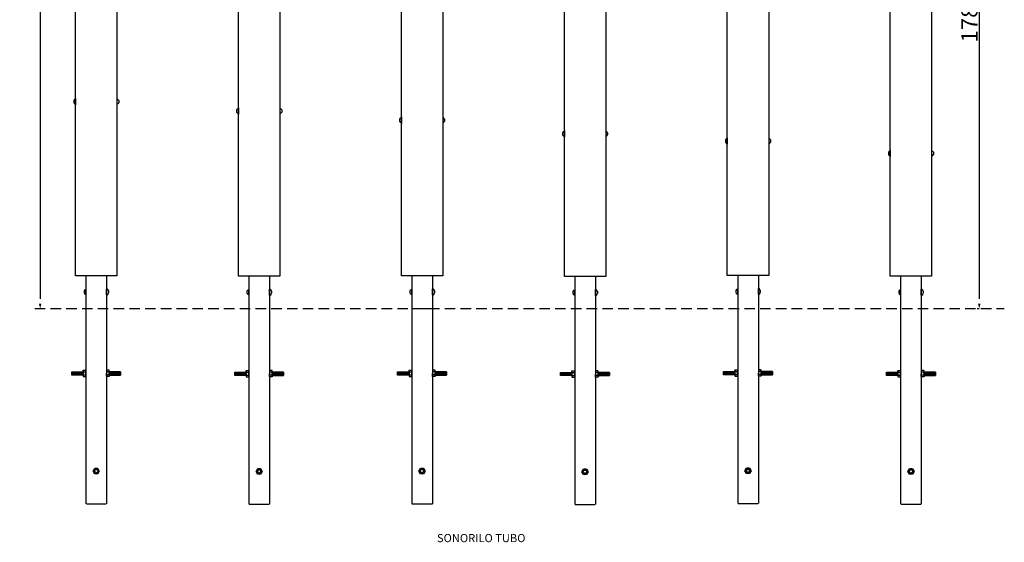
# Model space of a CAD drawing. Extents: x 37378 to 182281, y -15498 to -6045.
# Drawn here: x 40916 to 43937, y -14751 to -13147 of the extents above; entities that cross this region are included whole.
import ezdxf

# ---------------------------------------------------------------- set-up
doc = ezdxf.new("R2010")
doc.units = 0
doc.header["$LTSCALE"] = 5.08
doc.header["$PDMODE"] = 3
doc.header["$PDSIZE"] = -2
doc.linetypes.add('HIDDEN', pattern=[9.525, 6.35, -3.175])
doc.layers.get('0').update_dxf_attribs({"linetype": 'CONTINUOUS'})
doc.layers.get('DEFPOINTS').update_dxf_attribs({"linetype": 'CONTINUOUS'})
doc.layers.add('Drawing', color=7, linetype='CONTINUOUS', lineweight=13)
doc.layers.add('Standard', color=7, linetype='CONTINUOUS')
doc.styles.add('verdana', font='verdana.ttf')
doc.dimstyles.new('Product', dxfattribs={"dimtxt": 20, "dimasz": 30, "dimexe": 0, "dimexo": 6, "dimgap": 5, "dimtad": 1, "dimtoh": 1, "dimdec": 0, "dimzin": 11, "dimdsep": 46, "dimtxsty": 'Standard', "dimblk": 'VW_FILLEDARROW', "dimcen": 5, "dimclrd": 1, "dimclre": 1, "dimclrt": 1, "dimadec": 0, "dimazin": 0, "dimtfac": 1, "dimtdec": 0, "dimtmove": 0, "dimatfit": 2, "dimldrblk": 'VW_FILLEDARROW', "dimfxl": 100, "dimtolj": 1, "dimtzin": 11, "dimarcsym": 1})

# ---------------------------------------------------------------- blocks, each defined once
blk = doc.blocks.new('M10 8.8 plan')
at = {"color": 0, "linetype": 'ByBlock'}
blk.add_lwpolyline([(-4.8, 8.3), (-9.6, 0), (-4.8, -8.3), (4.8, -8.3), (9.6, 0), (4.8, 8.3)], close=True, dxfattribs=at)
blk.add_circle((0, 0), 8.29, dxfattribs=at)
blk = doc.blocks.new('VW_FILLEDARROW')
at = {"color": 0}
blk.add_solid([(0, 0), (-0.5, -0.13), (-0.5, 0.13)], dxfattribs=at)
blk = doc.blocks.new('*D1229')
at = {"layer": 'DEFPOINTS', "color": 0, "linetype": 'Continuous', "transparency": 16777216}
for p in [(43860.2, -12249.8), (43860.2, -14033.8), (43860.2, -14033.8)]:
    blk.add_point(p, dxfattribs=at)
at = {"layer": 'Standard', "color": 1, "linetype": 'Continuous', "lineweight": -2, "transparency": 16777216}
for p, q in [((43854.2, -12249.8), (43860.2, -12249.8)), ((43860.2, -12279.8), (43860.2, -14003.8)), ((43854.2, -14033.8), (43860.2, -14033.8))]:
    blk.add_line(p, q, dxfattribs=at)
at = {"layer": 'Standard', "color": 1, "linetype": 'Continuous', "lineweight": -2, "transparency": 16777216, "xscale": 30, "yscale": 30, "zscale": 30}
for p, rotation in [((43860.2, -12249.8), 90), ((43860.2, -14033.8), 270)]:
    blk.add_blockref('VW_FILLEDARROW', p, dxfattribs=dict(at, rotation=rotation))
at = {"layer": 'Standard', "color": 1, "linetype": 'Continuous', "transparency": 16777216, "insert": (43830.2, -13141.8), "char_height": 50, "attachment_point": 5, "rotation": 90}
blk.add_mtext('\\A1;1785', dxfattribs=at)
blk = doc.blocks.new('*D1230')
at = {"layer": 'DEFPOINTS', "color": 0, "linetype": 'Continuous', "transparency": 16777216}
for p in [(40978.7, -11543.8), (40978.7, -14033.8), (40978.7, -14033.8)]:
    blk.add_point(p, dxfattribs=at)
at = {"layer": 'Standard', "color": 1, "linetype": 'Continuous', "lineweight": -2, "transparency": 16777216}
for p, q in [((40972.7, -11543.8), (40978.7, -11543.8)), ((40978.7, -11573.8), (40978.7, -14003.8)), ((40972.7, -14033.8), (40978.7, -14033.8))]:
    blk.add_line(p, q, dxfattribs=at)
at = {"layer": 'Standard', "color": 1, "linetype": 'Continuous', "lineweight": -2, "transparency": 16777216, "xscale": 30, "yscale": 30, "zscale": 30}
for p, rotation in [((40978.7, -11543.8), 90), ((40978.7, -14033.8), 270)]:
    blk.add_blockref('VW_FILLEDARROW', p, dxfattribs=dict(at, rotation=rotation))
at = {"layer": 'Standard', "color": 1, "linetype": 'Continuous', "transparency": 16777216, "insert": (40948.7, -12788.8), "char_height": 50, "attachment_point": 5, "rotation": 90}
blk.add_mtext('\\A1;2490', dxfattribs=at)

msp = doc.modelspace()

# ---------------------------------------------------------------- linework, layer by layer
at = {"color": 7, "linetype": 'Continuous'}
for p, q in [((43087.2, -13932.8), (43087.2, -12090.8)), ((43214.2, -12090.8), (43214.2, -13932.8)), ((43214.2, -13932.8), (43087.2, -13932.8))]:
    msp.add_line(p, q, dxfattribs=at)
at = {"color": 9, "linetype": 'HIDDEN'}
msp.add_line((40962.1, -14033.8), (43937.2, -14033.8), dxfattribs=at)
at = {"color": 0, "linetype": 'ByBlock'}
for p, q in [((41110.5, -14224), (41111.1, -14223.4)), ((41110.5, -14232.8), (41110.5, -14224)), ((41111.1, -14223.4), (41118.4, -14223.4)), ((41111.1, -14228.1), (41118.4, -14228.1)), ((41118.4, -14223.4), (41119, -14224)), ((41119, -14224), (41119, -14232.8)), ((41183.1, -14223.4), (41182.5, -14224)), ((41182.5, -14224), (41182.5, -14232.8)), ((41190.3, -14223.4), (41183.1, -14223.4)), ((41190.3, -14228.1), (41183.1, -14228.1)), ((41190.9, -14224), (41190.3, -14223.4)), ((41190.9, -14232.8), (41190.9, -14224)), ((41610.5, -14225), (41611.1, -14224.4)), ((41610.5, -14233.8), (41610.5, -14225)), ((41611.1, -14224.4), (41618.4, -14224.4)), ((41611.1, -14229.1), (41618.4, -14229.1)), ((41618.4, -14224.4), (41619, -14225)), ((41619, -14225), (41619, -14233.8)), ((41683.1, -14224.4), (41682.5, -14225)), ((41682.5, -14225), (41682.5, -14233.8)), ((41690.3, -14224.4), (41683.1, -14224.4)), ((41690.3, -14229.1), (41683.1, -14229.1)), ((41690.9, -14225), (41690.3, -14224.4)), ((41690.9, -14233.8), (41690.9, -14225)), ((42110.5, -14224), (42111.1, -14223.4)), ((42110.5, -14232.8), (42110.5, -14224)), ((42111.1, -14223.4), (42118.4, -14223.4)), ((42111.1, -14228.1), (42118.4, -14228.1)), ((42118.4, -14223.4), (42119, -14224)), ((42119, -14224), (42119, -14232.8)), ((42183.1, -14223.4), (42182.5, -14224)), ((42182.5, -14224), (42182.5, -14232.8)), ((42190.3, -14223.4), (42183.1, -14223.4)), ((42190.3, -14228.1), (42183.1, -14228.1)), ((42190.9, -14224), (42190.3, -14223.4)), ((42190.9, -14232.8), (42190.9, -14224)), ((42610.5, -14226), (42611.1, -14225.4)), ((42610.5, -14234.8), (42610.5, -14226)), ((42611.1, -14225.4), (42618.4, -14225.4)), ((42611.1, -14230.1), (42618.4, -14230.1)), ((42618.4, -14225.4), (42619, -14226)), ((42619, -14226), (42619, -14234.8)), ((42683.1, -14225.4), (42682.5, -14226)), ((42682.5, -14226), (42682.5, -14234.8)), ((42690.3, -14225.4), (42683.1, -14225.4)), ((42690.3, -14230.1), (42683.1, -14230.1)), ((42690.9, -14226), (42690.3, -14225.4)), ((42690.9, -14234.8), (42690.9, -14226)), ((43110.5, -14223), (43111.1, -14222.4)), ((43110.5, -14231.8), (43110.5, -14223)), ((43111.1, -14222.4), (43118.4, -14222.4)), ((43111.1, -14227.1), (43118.4, -14227.1)), ((43118.4, -14222.4), (43119, -14223)), ((43119, -14223), (43119, -14231.8)), ((43183.1, -14222.4), (43182.5, -14223)), ((43182.5, -14223), (43182.5, -14231.8)), ((43190.3, -14222.4), (43183.1, -14222.4)), ((43190.3, -14227.1), (43183.1, -14227.1)), ((43190.9, -14223), (43190.3, -14222.4)), ((43190.9, -14231.8), (43190.9, -14223)), ((43610.5, -14225), (43611.1, -14224.4)), ((43610.5, -14233.8), (43610.5, -14225)), ((43611.1, -14224.4), (43618.4, -14224.4)), ((43611.1, -14229.1), (43618.4, -14229.1)), ((43618.4, -14224.4), (43619, -14225)), ((43619, -14225), (43619, -14233.8)), ((43683.1, -14224.4), (43682.5, -14225)), ((43682.5, -14225), (43682.5, -14233.8)), ((43690.3, -14224.4), (43683.1, -14224.4)), ((43690.3, -14229.1), (43683.1, -14229.1)), ((43690.9, -14225), (43690.3, -14224.4)), ((43690.9, -14233.8), (43690.9, -14225)), ((41110.5, -14232.8), (41110.5, -14241.5)), ((41110.5, -14241.5), (41111.1, -14242.1)), ((41111.1, -14237.5), (41118.4, -14237.5)), ((41111.1, -14242.1), (41118.4, -14242.1)), ((41118.4, -14242.1), (41119, -14241.5)), ((41119, -14241.5), (41119, -14232.8)), ((41182.5, -14241.5), (41182.5, -14232.8)), ((41183.1, -14242.1), (41182.5, -14241.5)), ((41190.3, -14237.5), (41183.1, -14237.5)), ((41190.3, -14242.1), (41183.1, -14242.1)), ((41190.9, -14241.5), (41190.3, -14242.1)), ((41190.9, -14232.8), (41190.9, -14241.5)), ((41610.5, -14233.8), (41610.5, -14242.5)), ((41610.5, -14242.5), (41611.1, -14243.1)), ((41611.1, -14238.5), (41618.4, -14238.5)), ((41611.1, -14243.1), (41618.4, -14243.1)), ((41618.4, -14243.1), (41619, -14242.5)), ((41619, -14242.5), (41619, -14233.8)), ((41682.5, -14242.5), (41682.5, -14233.8)), ((41683.1, -14243.1), (41682.5, -14242.5)), ((41690.3, -14238.5), (41683.1, -14238.5)), ((41690.3, -14243.1), (41683.1, -14243.1)), ((41690.9, -14242.5), (41690.3, -14243.1)), ((41690.9, -14233.8), (41690.9, -14242.5)), ((42110.5, -14232.8), (42110.5, -14241.5)), ((42110.5, -14241.5), (42111.1, -14242.1)), ((42111.1, -14237.5), (42118.4, -14237.5)), ((42111.1, -14242.1), (42118.4, -14242.1)), ((42118.4, -14242.1), (42119, -14241.5)), ((42119, -14241.5), (42119, -14232.8)), ((42182.5, -14241.5), (42182.5, -14232.8)), ((42183.1, -14242.1), (42182.5, -14241.5)), ((42190.3, -14237.5), (42183.1, -14237.5)), ((42190.3, -14242.1), (42183.1, -14242.1)), ((42190.9, -14241.5), (42190.3, -14242.1)), ((42190.9, -14232.8), (42190.9, -14241.5)), ((42610.5, -14234.8), (42610.5, -14243.5)), ((42610.5, -14243.5), (42611.1, -14244.1)), ((42611.1, -14239.5), (42618.4, -14239.5)), ((42611.1, -14244.1), (42618.4, -14244.1)), ((42618.4, -14244.1), (42619, -14243.5)), ((42619, -14243.5), (42619, -14234.8)), ((42682.5, -14243.5), (42682.5, -14234.8)), ((42683.1, -14244.1), (42682.5, -14243.5)), ((42690.3, -14239.5), (42683.1, -14239.5)), ((42690.3, -14244.1), (42683.1, -14244.1)), ((42690.9, -14243.5), (42690.3, -14244.1)), ((42690.9, -14234.8), (42690.9, -14243.5)), ((43110.5, -14231.8), (43110.5, -14240.5)), ((43110.5, -14240.5), (43111.1, -14241.1)), ((43111.1, -14236.5), (43118.4, -14236.5)), ((43111.1, -14241.1), (43118.4, -14241.1)), ((43118.4, -14241.1), (43119, -14240.5)), ((43119, -14240.5), (43119, -14231.8)), ((43182.5, -14240.5), (43182.5, -14231.8)), ((43183.1, -14241.1), (43182.5, -14240.5)), ((43190.3, -14236.5), (43183.1, -14236.5)), ((43190.3, -14241.1), (43183.1, -14241.1)), ((43190.9, -14240.5), (43190.3, -14241.1)), ((43190.9, -14231.8), (43190.9, -14240.5)), ((43610.5, -14233.8), (43610.5, -14242.5)), ((43610.5, -14242.5), (43611.1, -14243.1)), ((43611.1, -14238.5), (43618.4, -14238.5)), ((43611.1, -14243.1), (43618.4, -14243.1)), ((43618.4, -14243.1), (43619, -14242.5)), ((43619, -14242.5), (43619, -14233.8)), ((43682.5, -14242.5), (43682.5, -14233.8)), ((43683.1, -14243.1), (43682.5, -14242.5)), ((43690.3, -14238.5), (43683.1, -14238.5)), ((43690.3, -14243.1), (43683.1, -14243.1)), ((43690.9, -14242.5), (43690.3, -14243.1)), ((43690.9, -14233.8), (43690.9, -14242.5))]:
    msp.add_line(p, q, dxfattribs=at)
at = {"color": 7, "linetype": 'Continuous'}
for points in [[(41087.2, -11543.8), (41214.2, -11543.8), (41214.2, -13933.8), (41087.2, -13933.8)], [(41587.2, -11669.8), (41714.2, -11669.8), (41714.2, -13934.8), (41587.2, -13934.8)], [(42087.2, -11797.8), (42214.2, -11797.8), (42214.2, -13933.8), (42087.2, -13933.8)], [(42587.2, -11980.8), (42714.2, -11980.8), (42714.2, -13935.8), (42587.2, -13935.8)], [(43587.2, -12249.8), (43714.2, -12249.8), (43714.2, -13934.8), (43587.2, -13934.8)]]:
    msp.add_lwpolyline(points, close=True, dxfattribs=at)
at = {"color": 0, "linetype": 'ByBlock'}
for centre, radius, start, end in [((41115.4, -14225.8), 4.9, 151.4929, 208.5071), ((41129.2, -14232.8), 18.7, 165.5225, 180), ((41114.1, -14225.8), 4.9, 331.4929, 28.5071), ((41100.2, -14232.8), 18.7, 0, 14.4775), ((41187.4, -14225.8), 4.9, 151.4929, 208.5071), ((41201.2, -14232.8), 18.7, 165.5225, 180), ((41186, -14225.8), 4.9, 331.4929, 28.5071), ((41172.2, -14232.8), 18.7, 0, 14.4775), ((41615.4, -14226.8), 4.9, 151.4929, 208.5071), ((41629.2, -14233.8), 18.7, 165.5225, 180), ((41614.1, -14226.8), 4.9, 331.4929, 28.5071), ((41600.2, -14233.8), 18.7, 0, 14.4775), ((41687.4, -14226.8), 4.9, 151.4929, 208.5071), ((41701.2, -14233.8), 18.7, 165.5225, 180), ((41686, -14226.8), 4.9, 331.4929, 28.5071), ((41672.2, -14233.8), 18.7, 0, 14.4775), ((42115.4, -14225.8), 4.9, 151.4929, 208.5071), ((42129.2, -14232.8), 18.7, 165.5225, 180), ((42114.1, -14225.8), 4.9, 331.4929, 28.5071), ((42100.2, -14232.8), 18.7, 0, 14.4775), ((42187.4, -14225.8), 4.9, 151.4929, 208.5071), ((42201.2, -14232.8), 18.7, 165.5225, 180), ((42186, -14225.8), 4.9, 331.4929, 28.5071), ((42172.2, -14232.8), 18.7, 0, 14.4775), ((42615.4, -14227.8), 4.9, 151.4929, 208.5071), ((42629.2, -14234.8), 18.7, 165.5225, 180), ((42614.1, -14227.8), 4.9, 331.4929, 28.5071), ((42600.2, -14234.8), 18.7, 0, 14.4775), ((42687.4, -14227.8), 4.9, 151.4929, 208.5071), ((42701.2, -14234.8), 18.7, 165.5225, 180), ((42686, -14227.8), 4.9, 331.4929, 28.5071), ((42672.2, -14234.8), 18.7, 0, 14.4775), ((43115.4, -14224.8), 4.9, 151.4929, 208.5071), ((43129.2, -14231.8), 18.7, 165.5225, 180), ((43114.1, -14224.8), 4.9, 331.4929, 28.5071), ((43100.2, -14231.8), 18.7, 0, 14.4775), ((43187.4, -14224.8), 4.9, 151.4929, 208.5071), ((43201.2, -14231.8), 18.7, 165.5225, 180), ((43186, -14224.8), 4.9, 331.4929, 28.5071), ((43172.2, -14231.8), 18.7, 0, 14.4775), ((43615.4, -14226.8), 4.9, 151.4929, 208.5071), ((43629.2, -14233.8), 18.7, 165.5225, 180), ((43614.1, -14226.8), 4.9, 331.4929, 28.5071), ((43600.2, -14233.8), 18.7, 0, 14.4775), ((43687.4, -14226.8), 4.9, 151.4929, 208.5071), ((43701.2, -14233.8), 18.7, 165.5225, 180), ((43686, -14226.8), 4.9, 331.4929, 28.5071), ((43672.2, -14233.8), 18.7, 0, 14.4775), ((41129.2, -14232.8), 18.7, 180, 194.4775), ((41115.4, -14239.8), 4.9, 151.4929, 208.5071), ((41100.2, -14232.8), 18.7, 345.5225, 0), ((41114.1, -14239.8), 4.9, 331.4929, 28.5071), ((41201.2, -14232.8), 18.7, 180, 194.4775), ((41187.4, -14239.8), 4.9, 151.4929, 208.5071), ((41172.2, -14232.8), 18.7, 345.5225, 0), ((41186, -14239.8), 4.9, 331.4929, 28.5071), ((41629.2, -14233.8), 18.7, 180, 194.4775), ((41615.4, -14240.8), 4.9, 151.4929, 208.5071), ((41600.2, -14233.8), 18.7, 345.5225, 0), ((41614.1, -14240.8), 4.9, 331.4929, 28.5071), ((41701.2, -14233.8), 18.7, 180, 194.4775), ((41687.4, -14240.8), 4.9, 151.4929, 208.5071), ((41672.2, -14233.8), 18.7, 345.5225, 0), ((41686, -14240.8), 4.9, 331.4929, 28.5071), ((42129.2, -14232.8), 18.7, 180, 194.4775), ((42115.4, -14239.8), 4.9, 151.4929, 208.5071), ((42100.2, -14232.8), 18.7, 345.5225, 0), ((42114.1, -14239.8), 4.9, 331.4929, 28.5071), ((42201.2, -14232.8), 18.7, 180, 194.4775), ((42187.4, -14239.8), 4.9, 151.4929, 208.5071), ((42172.2, -14232.8), 18.7, 345.5225, 0), ((42186, -14239.8), 4.9, 331.4929, 28.5071), ((42629.2, -14234.8), 18.7, 180, 194.4775), ((42615.4, -14241.8), 4.9, 151.4929, 208.5071), ((42600.2, -14234.8), 18.7, 345.5225, 0), ((42614.1, -14241.8), 4.9, 331.4929, 28.5071), ((42701.2, -14234.8), 18.7, 180, 194.4775), ((42687.4, -14241.8), 4.9, 151.4929, 208.5071), ((42672.2, -14234.8), 18.7, 345.5225, 0), ((42686, -14241.8), 4.9, 331.4929, 28.5071), ((43129.2, -14231.8), 18.7, 180, 194.4775), ((43115.4, -14238.8), 4.9, 151.4929, 208.5071), ((43100.2, -14231.8), 18.7, 345.5225, 0), ((43114.1, -14238.8), 4.9, 331.4929, 28.5071), ((43201.2, -14231.8), 18.7, 180, 194.4775), ((43187.4, -14238.8), 4.9, 151.4929, 208.5071), ((43172.2, -14231.8), 18.7, 345.5225, 0), ((43186, -14238.8), 4.9, 331.4929, 28.5071), ((43629.2, -14233.8), 18.7, 180, 194.4775), ((43615.4, -14240.8), 4.9, 151.4929, 208.5071), ((43600.2, -14233.8), 18.7, 345.5225, 0), ((43614.1, -14240.8), 4.9, 331.4929, 28.5071), ((43701.2, -14233.8), 18.7, 180, 194.4775), ((43687.4, -14240.8), 4.9, 151.4929, 208.5071), ((43672.2, -14233.8), 18.7, 345.5225, 0), ((43686, -14240.8), 4.9, 331.4929, 28.5071)]:
    msp.add_arc(centre, radius, start, end, dxfattribs=at)
at = {"layer": 'Standard', "linetype": 'Continuous'}
for p, q in [((41081.6, -13395.6), (41081.6, -13402.3)), ((41087.2, -13389), (41087.2, -13408.9)), ((41214.2, -13389), (41214.2, -13408.9)), ((41219.8, -13395.6), (41219.8, -13402.3)), ((41581.6, -13424.4), (41581.6, -13431.1)), ((41587.2, -13417.8), (41587.2, -13437.7)), ((41714.2, -13417.8), (41714.2, -13437.7)), ((41719.8, -13424.4), (41719.8, -13431.1)), ((42081.6, -13452.4), (42081.6, -13459.1)), ((42087.2, -13445.8), (42087.2, -13465.7)), ((42214.2, -13445.8), (42214.2, -13465.7)), ((42219.8, -13452.4), (42219.8, -13459.1)), ((42581.6, -13494.4), (42581.6, -13501.1)), ((42587.2, -13487.8), (42587.2, -13507.7)), ((42714.2, -13487.8), (42714.2, -13507.7)), ((42719.8, -13494.4), (42719.8, -13501.1)), ((43081.6, -13516.4), (43081.6, -13523.1)), ((43087.2, -13509.8), (43087.2, -13529.7)), ((43219.8, -13516.4), (43219.8, -13523.1)), ((43581.6, -13554.4), (43581.6, -13561.1)), ((43587.2, -13547.8), (43587.2, -13567.7)), ((43714.2, -13547.8), (43714.2, -13567.7)), ((43719.8, -13554.4), (43719.8, -13561.1)), ((41119, -13933.8), (41119, -14032.8)), ((41182.5, -13933.8), (41182.5, -14033.8)), ((41619, -13934.8), (41619, -14033.8)), ((41682.5, -13934.8), (41682.5, -14033.8)), ((42119, -13933.8), (42119, -14032.8)), ((42182.5, -13933.8), (42182.5, -14032.8)), ((42619, -13935.8), (42619, -14034.8)), ((42682.5, -13935.8), (42682.5, -14034.8)), ((43119, -13932.8), (43119, -14031.8)), ((43182.5, -13932.8), (43182.5, -14031.8)), ((43619, -13934.8), (43619, -14033.8)), ((43682.5, -13934.8), (43682.5, -14033.8)), ((41113.4, -13979.4), (41113.4, -13986.1)), ((41613.4, -13980.4), (41613.4, -13987.1)), ((42113.4, -13979.4), (42113.4, -13986.1)), ((42613.4, -13981.4), (42613.4, -13988.1)), ((43113.4, -13978.4), (43113.4, -13985.1)), ((43613.4, -13980.4), (43613.4, -13987.1)), ((41119, -14032.8), (41119, -14632.8)), ((41182.5, -14033.8), (41182.5, -14632.8)), ((41619, -14033.8), (41619, -14633.8)), ((41682.5, -14033.8), (41682.5, -14633.8)), ((42119, -14032.8), (42119, -14632.8)), ((42119, -14033.8), (42182.5, -14033.8)), ((42182.5, -14032.8), (42182.5, -14632.8)), ((42619, -14034.8), (42619, -14634.8)), ((42682.5, -14034.8), (42682.5, -14634.8)), ((43119, -14031.8), (43119, -14631.8)), ((43182.5, -14031.8), (43182.5, -14631.8)), ((43619, -14033.8), (43619, -14633.8)), ((43682.5, -14033.8), (43682.5, -14633.8)), ((41075.8, -14227.8), (41075.8, -14237.8)), ((41076.9, -14227.8), (41076.9, -14237.8)), ((41078, -14227.8), (41078, -14237.8)), ((41079.1, -14227.8), (41079.1, -14237.8)), ((41080.2, -14227.8), (41080.2, -14237.8)), ((41081.2, -14227.8), (41081.2, -14237.8)), ((41082.3, -14227.8), (41082.3, -14237.8)), ((41083.4, -14227.8), (41083.4, -14237.8)), ((41084.5, -14227.8), (41084.5, -14237.8)), ((41085.5, -14227.8), (41085.5, -14237.8)), ((41086.6, -14227.8), (41086.6, -14237.8)), ((41087.7, -14227.8), (41087.7, -14237.8)), ((41088.8, -14227.8), (41088.8, -14237.8)), ((41089.9, -14227.8), (41089.9, -14237.8)), ((41090.9, -14227.8), (41090.9, -14237.8)), ((41092, -14227.8), (41092, -14237.8)), ((41093.1, -14227.8), (41093.1, -14237.8)), ((41094.2, -14227.8), (41094.2, -14237.8)), ((41095.3, -14227.8), (41095.3, -14237.8)), ((41096.3, -14227.8), (41096.3, -14237.8)), ((41097.4, -14227.8), (41097.4, -14237.8)), ((41098.5, -14227.8), (41098.5, -14237.8)), ((41099.6, -14227.8), (41099.6, -14237.8)), ((41100.7, -14232.8), (41100.7, -14227.8)), ((41101.7, -14232.8), (41101.7, -14227.8)), ((41102.8, -14232.8), (41102.8, -14227.8)), ((41103.9, -14232.8), (41103.9, -14227.8)), ((41105, -14232.8), (41105, -14227.8)), ((41106.1, -14232.8), (41106.1, -14227.8)), ((41107.1, -14232.8), (41107.1, -14227.8)), ((41108.2, -14232.8), (41108.2, -14227.8)), ((41109.3, -14232.8), (41109.3, -14227.8)), ((41110.4, -14232.8), (41110.4, -14227.8)), ((41191, -14232.8), (41191, -14227.8)), ((41192.1, -14232.8), (41192.1, -14227.8)), ((41193.2, -14232.8), (41193.2, -14227.8)), ((41194.3, -14232.8), (41194.3, -14227.8)), ((41195.4, -14232.8), (41195.4, -14227.8)), ((41196.4, -14232.8), (41196.4, -14227.8)), ((41197.5, -14232.8), (41197.5, -14227.8)), ((41198.6, -14232.8), (41198.6, -14227.8)), ((41199.7, -14232.8), (41199.7, -14227.8)), ((41200.8, -14232.8), (41200.8, -14227.8)), ((41201.8, -14227.8), (41201.8, -14237.8)), ((41202.9, -14227.8), (41202.9, -14237.8)), ((41204, -14227.8), (41204, -14237.8)), ((41205.1, -14227.8), (41205.1, -14237.8)), ((41206.1, -14227.8), (41206.1, -14237.8)), ((41207.2, -14227.8), (41207.2, -14237.8)), ((41208.3, -14227.8), (41208.3, -14237.8)), ((41209.4, -14227.8), (41209.4, -14237.8)), ((41210.5, -14227.8), (41210.5, -14237.8)), ((41211.5, -14227.8), (41211.5, -14237.8)), ((41212.6, -14227.8), (41212.6, -14237.8)), ((41213.7, -14227.8), (41213.7, -14237.8)), ((41214.8, -14227.8), (41214.8, -14237.8)), ((41215.9, -14227.8), (41215.9, -14237.8)), ((41216.9, -14227.8), (41216.9, -14237.8)), ((41218, -14227.8), (41218, -14237.8)), ((41219.1, -14227.8), (41219.1, -14237.8)), ((41220.2, -14227.8), (41220.2, -14237.8)), ((41221.3, -14227.8), (41221.3, -14237.8)), ((41222.3, -14227.8), (41222.3, -14237.8)), ((41223.4, -14227.8), (41223.4, -14237.8)), ((41224.5, -14227.8), (41224.5, -14237.8)), ((41225.6, -14227.8), (41225.6, -14237.8)), ((41575.8, -14228.8), (41575.8, -14238.8)), ((41576.9, -14228.8), (41576.9, -14238.8)), ((41578, -14228.8), (41578, -14238.8)), ((41579.1, -14228.8), (41579.1, -14238.8)), ((41580.2, -14228.8), (41580.2, -14238.8)), ((41581.2, -14228.8), (41581.2, -14238.8)), ((41582.3, -14228.8), (41582.3, -14238.8)), ((41583.4, -14228.8), (41583.4, -14238.8)), ((41584.5, -14228.8), (41584.5, -14238.8)), ((41585.5, -14228.8), (41585.5, -14238.8)), ((41586.6, -14228.8), (41586.6, -14238.8)), ((41587.7, -14228.8), (41587.7, -14238.8)), ((41588.8, -14228.8), (41588.8, -14238.8)), ((41589.9, -14228.8), (41589.9, -14238.8)), ((41590.9, -14228.8), (41590.9, -14238.8)), ((41592, -14228.8), (41592, -14238.8)), ((41593.1, -14228.8), (41593.1, -14238.8)), ((41594.2, -14228.8), (41594.2, -14238.8)), ((41595.3, -14228.8), (41595.3, -14238.8)), ((41596.3, -14228.8), (41596.3, -14238.8)), ((41597.4, -14228.8), (41597.4, -14238.8)), ((41598.5, -14228.8), (41598.5, -14238.8)), ((41599.6, -14228.8), (41599.6, -14238.8)), ((41600.7, -14233.8), (41600.7, -14228.8)), ((41601.7, -14233.8), (41601.7, -14228.8)), ((41602.8, -14233.8), (41602.8, -14228.8)), ((41603.9, -14233.8), (41603.9, -14228.8)), ((41605, -14233.8), (41605, -14228.8)), ((41606.1, -14233.8), (41606.1, -14228.8)), ((41607.1, -14233.8), (41607.1, -14228.8)), ((41608.2, -14233.8), (41608.2, -14228.8)), ((41609.3, -14233.8), (41609.3, -14228.8)), ((41610.4, -14233.8), (41610.4, -14228.8)), ((41691, -14233.8), (41691, -14228.8)), ((41692.1, -14233.8), (41692.1, -14228.8)), ((41693.2, -14233.8), (41693.2, -14228.8)), ((41694.3, -14233.8), (41694.3, -14228.8)), ((41695.4, -14233.8), (41695.4, -14228.8)), ((41696.4, -14233.8), (41696.4, -14228.8)), ((41697.5, -14233.8), (41697.5, -14228.8)), ((41698.6, -14233.8), (41698.6, -14228.8)), ((41699.7, -14233.8), (41699.7, -14228.8)), ((41700.8, -14233.8), (41700.8, -14228.8)), ((41701.8, -14228.8), (41701.8, -14238.8)), ((41702.9, -14228.8), (41702.9, -14238.8)), ((41704, -14228.8), (41704, -14238.8)), ((41705.1, -14228.8), (41705.1, -14238.8)), ((41706.1, -14228.8), (41706.1, -14238.8)), ((41707.2, -14228.8), (41707.2, -14238.8)), ((41708.3, -14228.8), (41708.3, -14238.8)), ((41709.4, -14228.8), (41709.4, -14238.8)), ((41710.5, -14228.8), (41710.5, -14238.8)), ((41711.5, -14228.8), (41711.5, -14238.8)), ((41712.6, -14228.8), (41712.6, -14238.8)), ((41713.7, -14228.8), (41713.7, -14238.8)), ((41714.8, -14228.8), (41714.8, -14238.8)), ((41715.9, -14228.8), (41715.9, -14238.8)), ((41716.9, -14228.8), (41716.9, -14238.8)), ((41718, -14228.8), (41718, -14238.8)), ((41719.1, -14228.8), (41719.1, -14238.8)), ((41720.2, -14228.8), (41720.2, -14238.8)), ((41721.3, -14228.8), (41721.3, -14238.8)), ((41722.3, -14228.8), (41722.3, -14238.8)), ((41723.4, -14228.8), (41723.4, -14238.8)), ((41724.5, -14228.8), (41724.5, -14238.8)), ((41725.6, -14228.8), (41725.6, -14238.8)), ((42075.8, -14227.8), (42075.8, -14237.8)), ((42076.9, -14227.8), (42076.9, -14237.8)), ((42078, -14227.8), (42078, -14237.8)), ((42079.1, -14227.8), (42079.1, -14237.8)), ((42080.2, -14227.8), (42080.2, -14237.8)), ((42081.2, -14227.8), (42081.2, -14237.8)), ((42082.3, -14227.8), (42082.3, -14237.8)), ((42083.4, -14227.8), (42083.4, -14237.8)), ((42084.5, -14227.8), (42084.5, -14237.8)), ((42085.5, -14227.8), (42085.5, -14237.8)), ((42086.6, -14227.8), (42086.6, -14237.8)), ((42087.7, -14227.8), (42087.7, -14237.8)), ((42088.8, -14227.8), (42088.8, -14237.8)), ((42089.9, -14227.8), (42089.9, -14237.8)), ((42090.9, -14227.8), (42090.9, -14237.8)), ((42092, -14227.8), (42092, -14237.8)), ((42093.1, -14227.8), (42093.1, -14237.8)), ((42094.2, -14227.8), (42094.2, -14237.8)), ((42095.3, -14227.8), (42095.3, -14237.8)), ((42096.3, -14227.8), (42096.3, -14237.8)), ((42097.4, -14227.8), (42097.4, -14237.8)), ((42098.5, -14227.8), (42098.5, -14237.8)), ((42099.6, -14227.8), (42099.6, -14237.8)), ((42100.7, -14232.8), (42100.7, -14227.8)), ((42101.7, -14232.8), (42101.7, -14227.8)), ((42102.8, -14232.8), (42102.8, -14227.8)), ((42103.9, -14232.8), (42103.9, -14227.8)), ((42105, -14232.8), (42105, -14227.8)), ((42106.1, -14232.8), (42106.1, -14227.8)), ((42107.1, -14232.8), (42107.1, -14227.8)), ((42108.2, -14232.8), (42108.2, -14227.8)), ((42109.3, -14232.8), (42109.3, -14227.8)), ((42110.4, -14232.8), (42110.4, -14227.8)), ((42191, -14232.8), (42191, -14227.8)), ((42192.1, -14232.8), (42192.1, -14227.8)), ((42193.2, -14232.8), (42193.2, -14227.8)), ((42194.3, -14232.8), (42194.3, -14227.8)), ((42195.4, -14232.8), (42195.4, -14227.8)), ((42196.4, -14232.8), (42196.4, -14227.8)), ((42197.5, -14232.8), (42197.5, -14227.8)), ((42198.6, -14232.8), (42198.6, -14227.8)), ((42199.7, -14232.8), (42199.7, -14227.8)), ((42200.8, -14232.8), (42200.8, -14227.8)), ((42201.8, -14227.8), (42201.8, -14237.8)), ((42202.9, -14227.8), (42202.9, -14237.8)), ((42204, -14227.8), (42204, -14237.8)), ((42205.1, -14227.8), (42205.1, -14237.8)), ((42206.1, -14227.8), (42206.1, -14237.8)), ((42207.2, -14227.8), (42207.2, -14237.8)), ((42208.3, -14227.8), (42208.3, -14237.8)), ((42209.4, -14227.8), (42209.4, -14237.8)), ((42210.5, -14227.8), (42210.5, -14237.8)), ((42211.5, -14227.8), (42211.5, -14237.8)), ((42212.6, -14227.8), (42212.6, -14237.8)), ((42213.7, -14227.8), (42213.7, -14237.8)), ((42214.8, -14227.8), (42214.8, -14237.8)), ((42215.9, -14227.8), (42215.9, -14237.8)), ((42216.9, -14227.8), (42216.9, -14237.8)), ((42218, -14227.8), (42218, -14237.8)), ((42219.1, -14227.8), (42219.1, -14237.8)), ((42220.2, -14227.8), (42220.2, -14237.8)), ((42221.3, -14227.8), (42221.3, -14237.8)), ((42222.3, -14227.8), (42222.3, -14237.8)), ((42223.4, -14227.8), (42223.4, -14237.8)), ((42224.5, -14227.8), (42224.5, -14237.8)), ((42225.6, -14227.8), (42225.6, -14237.8)), ((42575.8, -14229.8), (42575.8, -14239.8)), ((42576.9, -14229.8), (42576.9, -14239.8)), ((42578, -14229.8), (42578, -14239.8)), ((42579.1, -14229.8), (42579.1, -14239.8)), ((42580.2, -14229.8), (42580.2, -14239.8)), ((42581.2, -14229.8), (42581.2, -14239.8)), ((42582.3, -14229.8), (42582.3, -14239.8)), ((42583.4, -14229.8), (42583.4, -14239.8)), ((42584.5, -14229.8), (42584.5, -14239.8)), ((42585.5, -14229.8), (42585.5, -14239.8)), ((42586.6, -14229.8), (42586.6, -14239.8)), ((42587.7, -14229.8), (42587.7, -14239.8)), ((42588.8, -14229.8), (42588.8, -14239.8)), ((42589.9, -14229.8), (42589.9, -14239.8)), ((42590.9, -14229.8), (42590.9, -14239.8)), ((42592, -14229.8), (42592, -14239.8)), ((42593.1, -14229.8), (42593.1, -14239.8)), ((42594.2, -14229.8), (42594.2, -14239.8)), ((42595.3, -14229.8), (42595.3, -14239.8)), ((42596.3, -14229.8), (42596.3, -14239.8)), ((42597.4, -14229.8), (42597.4, -14239.8)), ((42598.5, -14229.8), (42598.5, -14239.8)), ((42599.6, -14229.8), (42599.6, -14239.8)), ((42600.7, -14234.8), (42600.7, -14229.8)), ((42601.7, -14234.8), (42601.7, -14229.8)), ((42602.8, -14234.8), (42602.8, -14229.8)), ((42603.9, -14234.8), (42603.9, -14229.8)), ((42605, -14234.8), (42605, -14229.8)), ((42606.1, -14234.8), (42606.1, -14229.8)), ((42607.1, -14234.8), (42607.1, -14229.8)), ((42608.2, -14234.8), (42608.2, -14229.8)), ((42609.3, -14234.8), (42609.3, -14229.8)), ((42610.4, -14234.8), (42610.4, -14229.8)), ((42691, -14234.8), (42691, -14229.8)), ((42692.1, -14234.8), (42692.1, -14229.8)), ((42693.2, -14234.8), (42693.2, -14229.8)), ((42694.3, -14234.8), (42694.3, -14229.8)), ((42695.4, -14234.8), (42695.4, -14229.8)), ((42696.4, -14234.8), (42696.4, -14229.8)), ((42697.5, -14234.8), (42697.5, -14229.8)), ((42698.6, -14234.8), (42698.6, -14229.8)), ((42699.7, -14234.8), (42699.7, -14229.8)), ((42700.8, -14234.8), (42700.8, -14229.8)), ((42701.8, -14229.8), (42701.8, -14239.8)), ((42702.9, -14229.8), (42702.9, -14239.8)), ((42704, -14229.8), (42704, -14239.8)), ((42705.1, -14229.8), (42705.1, -14239.8)), ((42706.1, -14229.8), (42706.1, -14239.8)), ((42707.2, -14229.8), (42707.2, -14239.8)), ((42708.3, -14229.8), (42708.3, -14239.8)), ((42709.4, -14229.8), (42709.4, -14239.8)), ((42710.5, -14229.8), (42710.5, -14239.8)), ((42711.5, -14229.8), (42711.5, -14239.8)), ((42712.6, -14229.8), (42712.6, -14239.8)), ((42713.7, -14229.8), (42713.7, -14239.8)), ((42714.8, -14229.8), (42714.8, -14239.8)), ((42715.9, -14229.8), (42715.9, -14239.8)), ((42716.9, -14229.8), (42716.9, -14239.8)), ((42718, -14229.8), (42718, -14239.8)), ((42719.1, -14229.8), (42719.1, -14239.8)), ((42720.2, -14229.8), (42720.2, -14239.8)), ((42721.3, -14229.8), (42721.3, -14239.8)), ((42722.3, -14229.8), (42722.3, -14239.8)), ((42723.4, -14229.8), (42723.4, -14239.8)), ((42724.5, -14229.8), (42724.5, -14239.8)), ((42725.6, -14229.8), (42725.6, -14239.8)), ((43075.8, -14226.8), (43075.8, -14236.8)), ((43076.9, -14226.8), (43076.9, -14236.8)), ((43078, -14226.8), (43078, -14236.8)), ((43079.1, -14226.8), (43079.1, -14236.8)), ((43080.2, -14226.8), (43080.2, -14236.8)), ((43081.2, -14226.8), (43081.2, -14236.8)), ((43082.3, -14226.8), (43082.3, -14236.8)), ((43083.4, -14226.8), (43083.4, -14236.8)), ((43084.5, -14226.8), (43084.5, -14236.8)), ((43085.5, -14226.8), (43085.5, -14236.8)), ((43086.6, -14226.8), (43086.6, -14236.8)), ((43087.7, -14226.8), (43087.7, -14236.8)), ((43088.8, -14226.8), (43088.8, -14236.8)), ((43089.9, -14226.8), (43089.9, -14236.8)), ((43090.9, -14226.8), (43090.9, -14236.8)), ((43092, -14226.8), (43092, -14236.8)), ((43093.1, -14226.8), (43093.1, -14236.8)), ((43094.2, -14226.8), (43094.2, -14236.8)), ((43095.3, -14226.8), (43095.3, -14236.8)), ((43096.3, -14226.8), (43096.3, -14236.8)), ((43097.4, -14226.8), (43097.4, -14236.8)), ((43098.5, -14226.8), (43098.5, -14236.8)), ((43099.6, -14226.8), (43099.6, -14236.8)), ((43100.7, -14231.8), (43100.7, -14226.8)), ((43101.7, -14231.8), (43101.7, -14226.8)), ((43102.8, -14231.8), (43102.8, -14226.8)), ((43103.9, -14231.8), (43103.9, -14226.8)), ((43105, -14231.8), (43105, -14226.8)), ((43106.1, -14231.8), (43106.1, -14226.8)), ((43107.1, -14231.8), (43107.1, -14226.8)), ((43108.2, -14231.8), (43108.2, -14226.8)), ((43109.3, -14231.8), (43109.3, -14226.8)), ((43110.4, -14231.8), (43110.4, -14226.8)), ((43191, -14231.8), (43191, -14226.8)), ((43192.1, -14231.8), (43192.1, -14226.8)), ((43193.2, -14231.8), (43193.2, -14226.8)), ((43194.3, -14231.8), (43194.3, -14226.8)), ((43195.4, -14231.8), (43195.4, -14226.8)), ((43196.4, -14231.8), (43196.4, -14226.8)), ((43197.5, -14231.8), (43197.5, -14226.8)), ((43198.6, -14231.8), (43198.6, -14226.8)), ((43199.7, -14231.8), (43199.7, -14226.8)), ((43200.8, -14231.8), (43200.8, -14226.8)), ((43201.8, -14226.8), (43201.8, -14236.8)), ((43202.9, -14226.8), (43202.9, -14236.8)), ((43204, -14226.8), (43204, -14236.8)), ((43205.1, -14226.8), (43205.1, -14236.8)), ((43206.1, -14226.8), (43206.1, -14236.8)), ((43207.2, -14226.8), (43207.2, -14236.8)), ((43208.3, -14226.8), (43208.3, -14236.8)), ((43209.4, -14226.8), (43209.4, -14236.8)), ((43210.5, -14226.8), (43210.5, -14236.8)), ((43211.5, -14226.8), (43211.5, -14236.8)), ((43212.6, -14226.8), (43212.6, -14236.8)), ((43213.7, -14226.8), (43213.7, -14236.8)), ((43214.8, -14226.8), (43214.8, -14236.8)), ((43215.9, -14226.8), (43215.9, -14236.8)), ((43216.9, -14226.8), (43216.9, -14236.8)), ((43218, -14226.8), (43218, -14236.8)), ((43219.1, -14226.8), (43219.1, -14236.8)), ((43220.2, -14226.8), (43220.2, -14236.8)), ((43221.3, -14226.8), (43221.3, -14236.8)), ((43222.3, -14226.8), (43222.3, -14236.8)), ((43223.4, -14226.8), (43223.4, -14236.8)), ((43224.5, -14226.8), (43224.5, -14236.8)), ((43225.6, -14226.8), (43225.6, -14236.8)), ((43575.8, -14228.8), (43575.8, -14238.8)), ((43576.9, -14228.8), (43576.9, -14238.8)), ((43578, -14228.8), (43578, -14238.8)), ((43579.1, -14228.8), (43579.1, -14238.8)), ((43580.2, -14228.8), (43580.2, -14238.8)), ((43581.2, -14228.8), (43581.2, -14238.8)), ((43582.3, -14228.8), (43582.3, -14238.8)), ((43583.4, -14228.8), (43583.4, -14238.8)), ((43584.5, -14228.8), (43584.5, -14238.8)), ((43585.5, -14228.8), (43585.5, -14238.8)), ((43586.6, -14228.8), (43586.6, -14238.8)), ((43587.7, -14228.8), (43587.7, -14238.8)), ((43588.8, -14228.8), (43588.8, -14238.8)), ((43589.9, -14228.8), (43589.9, -14238.8)), ((43590.9, -14228.8), (43590.9, -14238.8)), ((43592, -14228.8), (43592, -14238.8)), ((43593.1, -14228.8), (43593.1, -14238.8)), ((43594.2, -14228.8), (43594.2, -14238.8)), ((43595.3, -14228.8), (43595.3, -14238.8)), ((43596.3, -14228.8), (43596.3, -14238.8)), ((43597.4, -14228.8), (43597.4, -14238.8)), ((43598.5, -14228.8), (43598.5, -14238.8)), ((43599.6, -14228.8), (43599.6, -14238.8)), ((43600.7, -14233.8), (43600.7, -14228.8)), ((43601.7, -14233.8), (43601.7, -14228.8)), ((43602.8, -14233.8), (43602.8, -14228.8)), ((43603.9, -14233.8), (43603.9, -14228.8)), ((43605, -14233.8), (43605, -14228.8)), ((43606.1, -14233.8), (43606.1, -14228.8)), ((43607.1, -14233.8), (43607.1, -14228.8)), ((43608.2, -14233.8), (43608.2, -14228.8)), ((43609.3, -14233.8), (43609.3, -14228.8)), ((43610.4, -14233.8), (43610.4, -14228.8)), ((43691, -14233.8), (43691, -14228.8)), ((43692.1, -14233.8), (43692.1, -14228.8)), ((43693.2, -14233.8), (43693.2, -14228.8)), ((43694.3, -14233.8), (43694.3, -14228.8)), ((43695.4, -14233.8), (43695.4, -14228.8)), ((43696.4, -14233.8), (43696.4, -14228.8)), ((43697.5, -14233.8), (43697.5, -14228.8)), ((43698.6, -14233.8), (43698.6, -14228.8)), ((43699.7, -14233.8), (43699.7, -14228.8)), ((43700.8, -14233.8), (43700.8, -14228.8)), ((43701.8, -14228.8), (43701.8, -14238.8)), ((43702.9, -14228.8), (43702.9, -14238.8)), ((43704, -14228.8), (43704, -14238.8)), ((43705.1, -14228.8), (43705.1, -14238.8)), ((43706.1, -14228.8), (43706.1, -14238.8)), ((43707.2, -14228.8), (43707.2, -14238.8)), ((43708.3, -14228.8), (43708.3, -14238.8)), ((43709.4, -14228.8), (43709.4, -14238.8)), ((43710.5, -14228.8), (43710.5, -14238.8)), ((43711.5, -14228.8), (43711.5, -14238.8)), ((43712.6, -14228.8), (43712.6, -14238.8)), ((43713.7, -14228.8), (43713.7, -14238.8)), ((43714.8, -14228.8), (43714.8, -14238.8)), ((43715.9, -14228.8), (43715.9, -14238.8)), ((43716.9, -14228.8), (43716.9, -14238.8)), ((43718, -14228.8), (43718, -14238.8)), ((43719.1, -14228.8), (43719.1, -14238.8)), ((43720.2, -14228.8), (43720.2, -14238.8)), ((43721.3, -14228.8), (43721.3, -14238.8)), ((43722.3, -14228.8), (43722.3, -14238.8)), ((43723.4, -14228.8), (43723.4, -14238.8)), ((43724.5, -14228.8), (43724.5, -14238.8)), ((43725.6, -14228.8), (43725.6, -14238.8)), ((41100.7, -14232.8), (41100.7, -14237.8)), ((41101.7, -14232.8), (41101.7, -14237.8)), ((41102.8, -14232.8), (41102.8, -14237.8)), ((41103.9, -14232.8), (41103.9, -14237.8)), ((41105, -14232.8), (41105, -14237.8)), ((41106.1, -14232.8), (41106.1, -14237.8)), ((41107.1, -14232.8), (41107.1, -14237.8)), ((41108.2, -14232.8), (41108.2, -14237.8)), ((41109.3, -14232.8), (41109.3, -14237.8)), ((41110.4, -14232.8), (41110.4, -14237.8)), ((41191, -14232.8), (41191, -14237.8)), ((41192.1, -14232.8), (41192.1, -14237.8)), ((41193.2, -14232.8), (41193.2, -14237.8)), ((41194.3, -14232.8), (41194.3, -14237.8)), ((41195.4, -14232.8), (41195.4, -14237.8)), ((41196.4, -14232.8), (41196.4, -14237.8)), ((41197.5, -14232.8), (41197.5, -14237.8)), ((41198.6, -14232.8), (41198.6, -14237.8)), ((41199.7, -14232.8), (41199.7, -14237.8)), ((41200.8, -14232.8), (41200.8, -14237.8)), ((41600.7, -14233.8), (41600.7, -14238.8)), ((41601.7, -14233.8), (41601.7, -14238.8)), ((41602.8, -14233.8), (41602.8, -14238.8)), ((41603.9, -14233.8), (41603.9, -14238.8)), ((41605, -14233.8), (41605, -14238.8)), ((41606.1, -14233.8), (41606.1, -14238.8)), ((41607.1, -14233.8), (41607.1, -14238.8)), ((41608.2, -14233.8), (41608.2, -14238.8)), ((41609.3, -14233.8), (41609.3, -14238.8)), ((41610.4, -14233.8), (41610.4, -14238.8)), ((41691, -14233.8), (41691, -14238.8)), ((41692.1, -14233.8), (41692.1, -14238.8)), ((41693.2, -14233.8), (41693.2, -14238.8)), ((41694.3, -14233.8), (41694.3, -14238.8)), ((41695.4, -14233.8), (41695.4, -14238.8)), ((41696.4, -14233.8), (41696.4, -14238.8)), ((41697.5, -14233.8), (41697.5, -14238.8)), ((41698.6, -14233.8), (41698.6, -14238.8)), ((41699.7, -14233.8), (41699.7, -14238.8)), ((41700.8, -14233.8), (41700.8, -14238.8)), ((42100.7, -14232.8), (42100.7, -14237.8)), ((42101.7, -14232.8), (42101.7, -14237.8)), ((42102.8, -14232.8), (42102.8, -14237.8)), ((42103.9, -14232.8), (42103.9, -14237.8)), ((42105, -14232.8), (42105, -14237.8)), ((42106.1, -14232.8), (42106.1, -14237.8)), ((42107.1, -14232.8), (42107.1, -14237.8)), ((42108.2, -14232.8), (42108.2, -14237.8)), ((42109.3, -14232.8), (42109.3, -14237.8)), ((42110.4, -14232.8), (42110.4, -14237.8)), ((42191, -14232.8), (42191, -14237.8)), ((42192.1, -14232.8), (42192.1, -14237.8)), ((42193.2, -14232.8), (42193.2, -14237.8)), ((42194.3, -14232.8), (42194.3, -14237.8)), ((42195.4, -14232.8), (42195.4, -14237.8)), ((42196.4, -14232.8), (42196.4, -14237.8)), ((42197.5, -14232.8), (42197.5, -14237.8)), ((42198.6, -14232.8), (42198.6, -14237.8)), ((42199.7, -14232.8), (42199.7, -14237.8)), ((42200.8, -14232.8), (42200.8, -14237.8)), ((42600.7, -14234.8), (42600.7, -14239.8)), ((42601.7, -14234.8), (42601.7, -14239.8)), ((42602.8, -14234.8), (42602.8, -14239.8)), ((42603.9, -14234.8), (42603.9, -14239.8)), ((42605, -14234.8), (42605, -14239.8)), ((42606.1, -14234.8), (42606.1, -14239.8)), ((42607.1, -14234.8), (42607.1, -14239.8)), ((42608.2, -14234.8), (42608.2, -14239.8)), ((42609.3, -14234.8), (42609.3, -14239.8)), ((42610.4, -14234.8), (42610.4, -14239.8)), ((42691, -14234.8), (42691, -14239.8)), ((42692.1, -14234.8), (42692.1, -14239.8)), ((42693.2, -14234.8), (42693.2, -14239.8)), ((42694.3, -14234.8), (42694.3, -14239.8)), ((42695.4, -14234.8), (42695.4, -14239.8)), ((42696.4, -14234.8), (42696.4, -14239.8)), ((42697.5, -14234.8), (42697.5, -14239.8)), ((42698.6, -14234.8), (42698.6, -14239.8)), ((42699.7, -14234.8), (42699.7, -14239.8)), ((42700.8, -14234.8), (42700.8, -14239.8)), ((43100.7, -14231.8), (43100.7, -14236.8)), ((43101.7, -14231.8), (43101.7, -14236.8)), ((43102.8, -14231.8), (43102.8, -14236.8)), ((43103.9, -14231.8), (43103.9, -14236.8)), ((43105, -14231.8), (43105, -14236.8)), ((43106.1, -14231.8), (43106.1, -14236.8)), ((43107.1, -14231.8), (43107.1, -14236.8)), ((43108.2, -14231.8), (43108.2, -14236.8)), ((43109.3, -14231.8), (43109.3, -14236.8)), ((43110.4, -14231.8), (43110.4, -14236.8)), ((43191, -14231.8), (43191, -14236.8)), ((43192.1, -14231.8), (43192.1, -14236.8)), ((43193.2, -14231.8), (43193.2, -14236.8)), ((43194.3, -14231.8), (43194.3, -14236.8)), ((43195.4, -14231.8), (43195.4, -14236.8)), ((43196.4, -14231.8), (43196.4, -14236.8)), ((43197.5, -14231.8), (43197.5, -14236.8)), ((43198.6, -14231.8), (43198.6, -14236.8)), ((43199.7, -14231.8), (43199.7, -14236.8)), ((43200.8, -14231.8), (43200.8, -14236.8)), ((43600.7, -14233.8), (43600.7, -14238.8)), ((43601.7, -14233.8), (43601.7, -14238.8)), ((43602.8, -14233.8), (43602.8, -14238.8)), ((43603.9, -14233.8), (43603.9, -14238.8)), ((43605, -14233.8), (43605, -14238.8)), ((43606.1, -14233.8), (43606.1, -14238.8)), ((43607.1, -14233.8), (43607.1, -14238.8)), ((43608.2, -14233.8), (43608.2, -14238.8)), ((43609.3, -14233.8), (43609.3, -14238.8)), ((43610.4, -14233.8), (43610.4, -14238.8)), ((43691, -14233.8), (43691, -14238.8)), ((43692.1, -14233.8), (43692.1, -14238.8)), ((43693.2, -14233.8), (43693.2, -14238.8)), ((43694.3, -14233.8), (43694.3, -14238.8)), ((43695.4, -14233.8), (43695.4, -14238.8)), ((43696.4, -14233.8), (43696.4, -14238.8)), ((43697.5, -14233.8), (43697.5, -14238.8)), ((43698.6, -14233.8), (43698.6, -14238.8)), ((43699.7, -14233.8), (43699.7, -14238.8)), ((43700.8, -14233.8), (43700.8, -14238.8)), ((41120.5, -14632.8), (41181, -14632.8)), ((41620.5, -14633.8), (41681, -14633.8)), ((42119, -14632.8), (42182.5, -14632.8)), ((42620.5, -14634.8), (42681, -14634.8)), ((43120.5, -14631.8), (43181, -14631.8)), ((43620.5, -14633.8), (43681, -14633.8))]:
    msp.add_line(p, q, dxfattribs=at)
at = {"layer": 'Standard', "linetype": 'Continuous', "ltscale": 0.5}
for points in [[(43587.2, -13565.3), (43587.2, -13550.3)], [(41119, -13990.3), (41119, -13975.3)], [(41619, -13991.3), (41619, -13976.3)], [(42119, -13990.3), (42119, -13975.3)], [(42619, -13992.3), (42619, -13977.3)], [(43119, -13989.3), (43119, -13974.3)], [(43619, -13991.3), (43619, -13976.3)]]:
    msp.add_lwpolyline(points, dxfattribs=at)
at = {"layer": 'Standard', "linetype": 'Continuous'}
for points in [[(41184.7, -13992.1), (41182.5, -13992.1), (41182.5, -13973.4), (41184.7, -13973.4)], [(41188.5, -13979.9), (41188.5, -13985.7)], [(41684.7, -13993.1), (41682.5, -13993.1), (41682.5, -13974.4), (41684.7, -13974.4)], [(41688.5, -13980.9), (41688.5, -13986.7)], [(42184.7, -13992.1), (42182.5, -13992.1), (42182.5, -13973.4), (42184.7, -13973.4)], [(42188.5, -13979.9), (42188.5, -13985.7)], [(42684.7, -13994.1), (42682.5, -13994.1), (42682.5, -13975.4), (42684.7, -13975.4)], [(42688.5, -13981.9), (42688.5, -13987.7)], [(43184.7, -13991.1), (43182.5, -13991.1), (43182.5, -13972.4), (43184.7, -13972.4)], [(43188.5, -13978.9), (43188.5, -13984.7)], [(43684.7, -13993.1), (43682.5, -13993.1), (43682.5, -13974.4), (43684.7, -13974.4)], [(43688.5, -13980.9), (43688.5, -13986.7)], [(41110.5, -14237.8), (41075.7, -14237.8), (41075.7, -14227.8), (41110.5, -14227.8)], [(41190.9, -14237.8), (41225.7, -14237.8), (41225.7, -14227.8), (41190.9, -14227.8)], [(41610.5, -14238.8), (41575.7, -14238.8), (41575.7, -14228.8), (41610.5, -14228.8)], [(41690.9, -14238.8), (41725.7, -14238.8), (41725.7, -14228.8), (41690.9, -14228.8)], [(42110.5, -14237.8), (42075.7, -14237.8), (42075.7, -14227.8), (42110.5, -14227.8)], [(42190.9, -14237.8), (42225.7, -14237.8), (42225.7, -14227.8), (42190.9, -14227.8)], [(42610.5, -14239.8), (42575.7, -14239.8), (42575.7, -14229.8), (42610.5, -14229.8)], [(42690.9, -14239.8), (42725.7, -14239.8), (42725.7, -14229.8), (42690.9, -14229.8)], [(43110.5, -14236.8), (43075.7, -14236.8), (43075.7, -14226.8), (43110.5, -14226.8)], [(43190.9, -14236.8), (43225.7, -14236.8), (43225.7, -14226.8), (43190.9, -14226.8)], [(43610.5, -14238.8), (43575.7, -14238.8), (43575.7, -14228.8), (43610.5, -14228.8)], [(43690.9, -14238.8), (43725.7, -14238.8), (43725.7, -14228.8), (43690.9, -14228.8)]]:
    msp.add_lwpolyline(points, dxfattribs=at)
for centre in [(41150.7, -14532.8), (41650.7, -14533.8), (42150.7, -14532.8), (42650.7, -14534.8), (43150.7, -14531.8), (43650.7, -14533.8)]:
    msp.add_circle(centre, 5, dxfattribs=at)
at = {"layer": 'Standard', "linetype": 'Continuous', "ltscale": 0.5}
for centre, start, end in [((41088.4, -13398.9), 99.2403, 153.76), ((41088.4, -13398.9), 206.24, 260.7597), ((41213, -13398.9), 26.24, 80.7597), ((41213, -13398.9), 279.2403, 333.76), ((41588.4, -13427.8), 99.2403, 153.76), ((41588.4, -13427.8), 206.24, 260.7597), ((41713, -13427.8), 26.24, 80.7597), ((41713, -13427.8), 279.2403, 333.76), ((42088.4, -13455.8), 99.2403, 153.76), ((42088.4, -13455.8), 206.24, 260.7597), ((42213, -13455.8), 26.24, 80.7597), ((42213, -13455.8), 279.2403, 333.76), ((42588.4, -13497.8), 99.2403, 153.76), ((42588.4, -13497.8), 206.24, 260.7597), ((42713, -13497.8), 26.24, 80.7597), ((42713, -13497.8), 279.2403, 333.76), ((43088.4, -13519.8), 99.2403, 153.76), ((43088.4, -13519.8), 206.24, 260.7597), ((43213, -13519.8), 26.24, 80.7597), ((43213, -13519.8), 279.2403, 333.76), ((43588.4, -13557.8), 99.2403, 153.76), ((43588.4, -13557.8), 206.24, 260.7597), ((43713, -13557.8), 26.24, 80.7597), ((43713, -13557.8), 279.2403, 333.76), ((41120.2, -13982.8), 99.2403, 153.76), ((41120.2, -13982.8), 206.24, 260.7597), ((41620.2, -13983.8), 99.2403, 153.76), ((41620.2, -13983.8), 206.24, 260.7597), ((42120.2, -13982.8), 99.2403, 153.76), ((42120.2, -13982.8), 206.24, 260.7597), ((42620.2, -13984.8), 99.2403, 153.76), ((42620.2, -13984.8), 206.24, 260.7597), ((43120.2, -13981.8), 99.2403, 153.76), ((43120.2, -13981.8), 206.24, 260.7597), ((43620.2, -13983.8), 99.2403, 153.76), ((43620.2, -13983.8), 206.24, 260.7597)]:
    msp.add_arc(centre, 7.6, start, end, dxfattribs=at)
at = {"layer": 'Standard', "linetype": 'Continuous'}
for centre, start, end in [((41179.5, -13980.8), 5.7201, 55.2146), ((41179.5, -13984.8), 304.7854, 354.2799), ((41679.5, -13981.8), 5.7201, 55.2146), ((41679.5, -13985.8), 304.7854, 354.2799), ((42179.5, -13980.8), 5.7201, 55.2146), ((42179.5, -13984.8), 304.7854, 354.2799), ((42679.5, -13982.8), 5.7201, 55.2146), ((42679.5, -13986.8), 304.7854, 354.2799), ((43179.5, -13979.8), 5.7201, 55.2146), ((43179.5, -13983.8), 304.7854, 354.2799), ((43679.5, -13981.8), 5.7201, 55.2146), ((43679.5, -13985.8), 304.7854, 354.2799)]:
    msp.add_arc(centre, 8.96, start, end, dxfattribs=at)

# ---------------------------------------------------------------- block references
at = {"color": 0, "linetype": 'ByBlock', "xscale": -1, "rotation": 180}
for p in [(41150.7, -14532.8), (41650.7, -14533.8), (42150.7, -14532.8), (42650.7, -14534.8), (43150.7, -14531.8), (43650.7, -14533.8)]:
    msp.add_blockref('M10 8.8 plan', p, dxfattribs=at)

# ---------------------------------------------------------------- texts
at = {"layer": 'Drawing', "ltscale": 30, "style": 'verdana'}
msp.add_text('SONORILO TUBO', height=25, dxfattribs=at).set_placement((42196.4, -14750.7))

# ---------------------------------------------------------------- dimensions: what is measured, and where the dimension line sits
at = {"layer": 'Standard', "linetype": 'Continuous'}
dim = msp.add_linear_dim(base=(40978.7, -14033.8), p1=(40978.7, -11543.8), p2=(40978.7, -14033.8), angle=90, dimstyle='Product', override={"dimtxt": 50, "dimpost": '<>'}, dxfattribs=at)
dim.commit()
dim.dimension.update_dxf_attribs({"geometry": '*D1230', "text_midpoint": (40948.7, -12788.8)})
dim = msp.add_linear_dim(base=(43860.2, -14033.8), p1=(43860.2, -12249.8), p2=(43860.2, -14033.8), angle=90, text='1785', dimstyle='Product', override={"dimtxt": 50, "dimpost": '<>'}, dxfattribs=at)
dim.commit()
dim.dimension.update_dxf_attribs({"geometry": '*D1229', "text_midpoint": (43830.2, -13141.8)})

doc.saveas('drawing.dxf')
